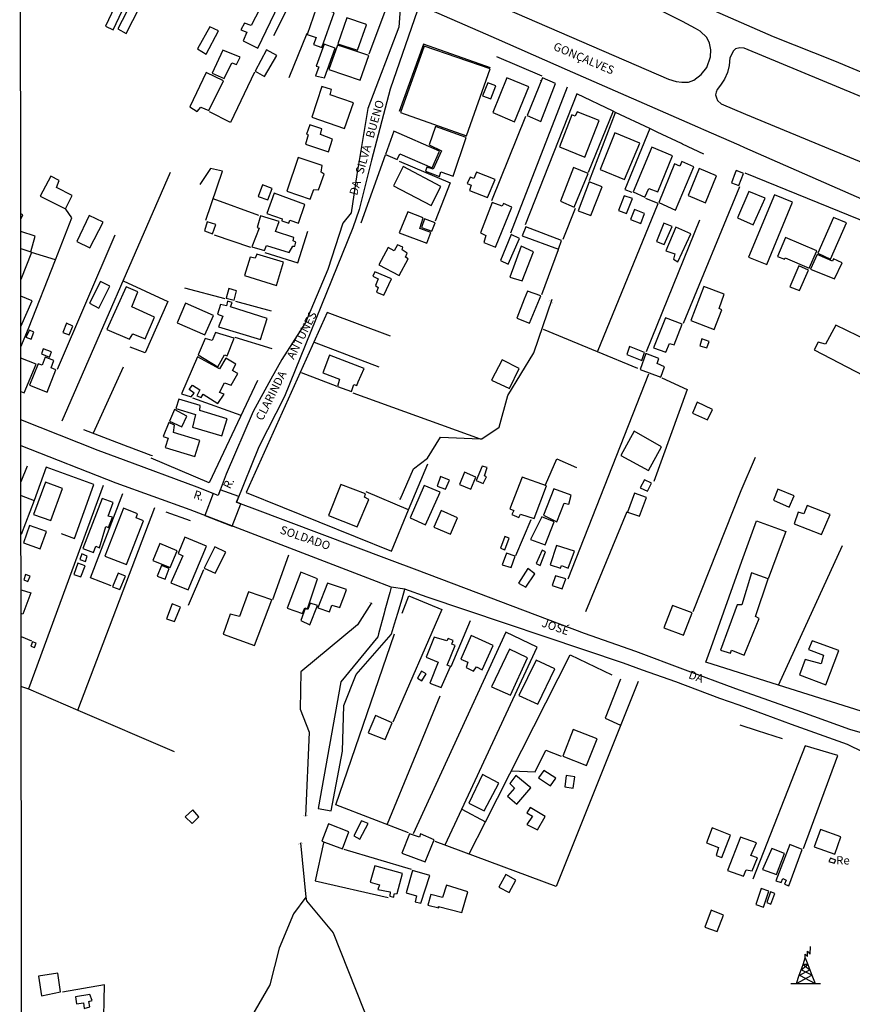
# Model space of a CAD drawing. Units: millimetres. Extents: x 185290 to 187948, y 1671167 to 1674333.
# Drawn here: x 185536 to 185787, y 1672136 to 1672433 of the extents above; entities that cross this region are included whole.
import ezdxf
from ezdxf.enums import TextEntityAlignment as Align

# ---------------------------------------------------------------- set-up
doc = ezdxf.new("R2010")
doc.units = ezdxf.units.MM
doc.layers.get('0').update_dxf_attribs({"linetype": 'CONTINUOUS'})
for name, color, linetype in [('V-ARROIO', 5, 'CONTINUOUS'), ('V-BUEIRO', 5, 'CONTINUOUS'), ('V-CANTEIRO', 3, 'CONTINUOUS'), ('V-CRUZAMENTO', 1, 'CONTINUOUS'), ('V-EDIFICACAO', 61, 'CONTINUOUS'), ('V-LOTE', 1, 'CONTINUOUS'), ('V-NOME_DOS_LOGRADOUROS', 7, 'CONTINUOUS'), ('V-QUADRA', 2, 'CONTINUOUS'), ('V-REFERENCIA', 44, 'CONTINUOUS'), ('V-TALVEGUE', 7, 'CONTINUOUS'), ('V-TESTADA', 210, 'CONTINUOUS'), ('V-TORRE_ALTA_TENSAO', 2, 'CONTINUOUS')]:
    doc.layers.add(name, color=color, linetype=linetype)
doc.layers.add('X-LIMITE_5000', color=1, linetype='CONTINUOUS', plot=False)
doc.styles.get("Standard").update_dxf_attribs({"font": 'romans.shx'})

# ---------------------------------------------------------------- blocks, each defined once
blk = doc.blocks.new('415  _')
at = {"color": 0, "linetype": 'Continuous'}
for p, q in [((0.202, 0.481), (0.202, 0.64)), ((0.202, 0.64), (0.286, 0.543)), ((0.286, 0.543), (0.3, 0.782)), ((0.07, 0.24), (0.136, 0.433)), ((0.136, 0.433), (0.13, 0.543)), ((0.13, 0.543), (0.202, 0.481)), ((0.136, 0.433), (0.212, 0.239)), ((-0.041, -0.085), (0.014, 0.075)), ((-0.037, -0.087), (0.277, 0.072)), ((0.014, 0.075), (0.07, 0.24)), ((0.014, 0.075), (0.212, 0.239)), ((0.339, -0.088), (0.014, 0.075)), ((0.212, 0.239), (0.07, 0.24)), ((0.07, 0.24), (0.276, 0.075)), ((0.212, 0.239), (0.276, 0.075)), ((0.276, 0.075), (0.277, 0.072)), ((0.277, 0.072), (0.339, -0.088)), ((-0.128, -0.338), (-0.041, -0.085)), ((-0.128, -0.338), (0.339, -0.088)), ((-0.041, -0.085), (-0.037, -0.087)), ((-0.037, -0.087), (0.436, -0.338)), ((0.339, -0.088), (0.436, -0.338)), ((-0.299, -0.338), (-0.128, -0.338)), ((-0.128, -0.338), (0.436, -0.338)), ((0.436, -0.338), (0.601, -0.338))]:
    blk.add_line(p, q, dxfattribs=at)
blk = doc.blocks.new('305')
at = {"color": 0, "linetype": 'ByBlock', "const_width": 0.05}
blk.add_lwpolyline([(0.73, 0.39, 0.60863), (-0.73, 0.38)], format="xyb", dxfattribs=at)

msp = doc.modelspace()

# ---------------------------------------------------------------- linework, layer by layer
at = {"layer": 'V-ARROIO'}
for points in [[(185674.75, 1672306.6), (185675.21, 1672306.58), (185680.42, 1672310.06), (185683.06, 1672319.65), (185690.92, 1672332.44), (185696.39, 1672348.66)], [(185650.62, 1672288.284), (185654.56, 1672297.48), (185658.84, 1672300.72), (185662.77, 1672307.07), (185674.75, 1672306.6)], [(185641.901, 1672257.139), (185637.7, 1672250.46), (185620.67, 1672236.28), (185620.43, 1672225.08), (185623.15, 1672218.18), (185622.013, 1672192.811)], [(185620.533, 1672184.785), (185622.19, 1672168.39)], [(185622.19, 1672168.39), (185622.32, 1672167.28), (185630.38, 1672157.61), (185641.76, 1672128.96), (185646.15, 1672113.29), (185650.08, 1672108.68)]]:
    msp.add_lwpolyline(points, dxfattribs=at)
at = {"layer": 'V-CANTEIRO'}
for points in [[(185665.593, 1672443.574), (185731.464, 1672414.963), (185733.779, 1672414.252), (185735.535, 1672414.032), (185737.537, 1672414.055), (185739.076, 1672414.692), (185741.296, 1672416.422), (185743.05, 1672418.474), (185744.125, 1672421.694), (185744.273, 1672423.84), (185743.869, 1672425.875), (185743.004, 1672427.578), (185741.029, 1672429.454), (185739.58, 1672430.3), (185735.681, 1672432.382), (185728.877, 1672435.783)], [(185903.64, 1672362.29), (185754.256, 1672424.37), (185752.989, 1672424.418), (185751.716, 1672424.086), (185750.942, 1672423.423), (185750.549, 1672422.545), (185749.946, 1672421.377), (185749.78, 1672419.11), (185749.281, 1672417.009), (185748.397, 1672415.019), (185747.124, 1672413.139), (185746.183, 1672411.868), (185745.852, 1672411.094), (185745.686, 1672410.264), (185745.907, 1672409.38), (185746.239, 1672408.55), (185747.401, 1672407.5), (185754.72, 1672404.43), (185882.56, 1672351.57)]]:
    msp.add_lwpolyline(points, dxfattribs=at)
at = {"layer": 'V-CRUZAMENTO'}
msp.add_lwpolyline([(185602.565, 1672286.973), (185601.256, 1672287.459), (185601.943, 1672289.159), (185596.374, 1672291.177), (185595.751, 1672289.458), (185594.228, 1672290.058), (185591.684, 1672283.436), (185599.981, 1672280.248)], close=True, dxfattribs=at)
at = {"layer": 'V-EDIFICACAO'}
for points in [[(185605.68, 1672431.12), (185603.676, 1672431.864), (185602.557, 1672429.87), (185604.41, 1672429.17), (185603.22, 1672426.54), (185607.701, 1672424.274), (185616.63, 1672443.01), (185613.32, 1672444.53), (185610.384, 1672438.003), (185609.486, 1672438.452), (185605.68, 1672431.12)], [(185625.244, 1672427.525), (185624.475, 1672425.423), (185626.961, 1672424.483), (185630.694, 1672434.976), (185629.77, 1672435.333), (185632.093, 1672442.163), (185628, 1672444.19), (185628, 1672444.19), (185628, 1672444.19), (185628, 1672444.19), (185622.516, 1672428.461), (185625.244, 1672427.525)], [(185564.52, 1672436.73), (185561.8, 1672430.95), (185564.071, 1672429.846), (185566.81, 1672435.54), (185564.52, 1672436.73)], [(185569.53, 1672437.91), (185565.45, 1672430.19), (185567.938, 1672428.715), (185572.044, 1672436.599), (185569.53, 1672437.91)], [(185640.09, 1672431.51), (185634.54, 1672433.42), (185631.82, 1672425.61), (185633.62, 1672425.04), (185637.76, 1672423.74), (185640.48, 1672431.38), (185640.09, 1672431.51)], [(185589.47, 1672424.08), (185592.1, 1672422.55), (185595.84, 1672429.51), (185593.2, 1672430.78), (185589.47, 1672424.08)], [(185593.88, 1672416.78), (185597.53, 1672415.17), (185599.82, 1672419.92), (185601.27, 1672419.41), (185602.37, 1672421.62), (185597.11, 1672423.74), (185593.88, 1672416.78)], [(185610.26, 1672423.82), (185606.87, 1672417.37), (185609.67, 1672415.76), (185613.4, 1672422.13), (185610.26, 1672423.82)], [(185627.637, 1672425.556), (185625.257, 1672418.895), (185626.035, 1672418.647), (185625.03, 1672416.02), (185627.75, 1672415.34), (185630.97, 1672424.33), (185627.637, 1672425.556)], [(185633.3, 1672424.72), (185631.65, 1672425.27), (185629.11, 1672417.88), (185638.53, 1672414.66), (185641.16, 1672422.13), (185639.62, 1672422.64), (185633.3, 1672424.72)], [(185657.79, 1672424.93), (185650.66, 1672404.9), (185670.61, 1672397.85), (185677.74, 1672418.05), (185657.79, 1672424.93)], [(185592.1, 1672416.95), (185587.18, 1672406.59), (185589.39, 1672405.24), (185590.49, 1672406.51), (185592.95, 1672405.58), (185597.28, 1672414.49), (185592.1, 1672416.95)], [(185682.75, 1672415.34), (185678.5, 1672404.9), (185685.04, 1672402.1), (185689.37, 1672412.71), (185682.75, 1672415.34)], [(185697.43, 1672413.72), (185693.491, 1672415.39), (185693.491, 1672415.39), (185688.842, 1672403.986), (185693.009, 1672402.223), (185697.43, 1672413.72)], [(185693.04, 1672414.65), (185693.02, 1672414.66), (185693, 1672414.61)], [(185629.53, 1672410.24), (185629.87, 1672411.86), (185626.98, 1672412.79), (185623.93, 1672403.54), (185633.77, 1672400.14), (185636.49, 1672407.87), (185629.53, 1672410.24)], [(185677.06, 1672413.89), (185675.45, 1672409.99), (185677.91, 1672409.06), (185679.44, 1672412.96), (185677.06, 1672413.89)], [(185703.96, 1672405.15), (185703.388, 1672403.791), (185702.35, 1672404.22), (185698.62, 1672394.54), (185706.26, 1672391.49), (185710.58, 1672402.52), (185703.96, 1672405.15)], [(185626.56, 1672398.28), (185626.98, 1672399.97), (185623.33, 1672401.25), (185622.383, 1672398.399), (185622.877, 1672398.225), (185622.06, 1672395.39), (185629.02, 1672393.1), (185630.21, 1672396.92), (185626.56, 1672398.28)], [(185661.19, 1672400.74), (185659.32, 1672395.14), (185663.06, 1672393.35), (185660.51, 1672387.84), (185658.664, 1672388.423), (185658.192, 1672387.195), (185662.409, 1672385.625), (185662.854, 1672387.089), (185666.568, 1672385.782), (185670.44, 1672397.43), (185661.19, 1672400.74)], [(185648.63, 1672399.3), (185646.17, 1672392.25), (185649.73, 1672390.72), (185650.49, 1672392.42), (185660.25, 1672388.26), (185662.46, 1672393.27), (185648.63, 1672399.3)], [(185710.92, 1672387.75), (185718.22, 1672384.78), (185722.81, 1672395.73), (185715.34, 1672398.79), (185710.92, 1672387.75)], [(185720.85, 1672381.05), (185724.33, 1672379.44), (185725.52, 1672381.98), (185728.24, 1672381.05), (185732.65, 1672391.91), (185726.46, 1672394.46), (185720.85, 1672381.05)], [(185623.5, 1672378.76), (185623.5, 1672378.76), (185624.61, 1672381.73), (185625.97, 1672381.64), (185627.719, 1672386.306), (185626.77, 1672386.95), (185627.07, 1672388.94), (185619.86, 1672391.4), (185616.38, 1672381.22), (185623.5, 1672378.76), (185623.5, 1672378.76)], [(185651.51, 1672388.69), (185648.54, 1672382.83), (185659.92, 1672376.89), (185662.89, 1672382.66), (185651.51, 1672388.69)], [(185702.86, 1672388.35), (185698.96, 1672378.25), (185703.03, 1672376.38), (185707.27, 1672386.56), (185702.86, 1672388.35)], [(185734.895, 1672388.742), (185733.33, 1672389.45), (185728.58, 1672377.82), (185733.59, 1672375.53), (185739.1, 1672388.52), (185735.49, 1672390.114), (185734.895, 1672388.742)], [(185740.72, 1672388.09), (185737.41, 1672379.94), (185742.67, 1672377.74), (185745.98, 1672385.8), (185740.72, 1672388.09)], [(185546.95, 1672382.32), (185547.8, 1672384.44), (185545.25, 1672385.72), (185542.03, 1672379.69), (185549.66, 1672375.87), (185551.7, 1672379.94), (185546.95, 1672382.32)], [(185673.58, 1672386.99), (185672.846, 1672384.984), (185671.734, 1672385.4), (185670.78, 1672383.51), (185672.012, 1672382.993), (185671.46, 1672381.39), (185676.89, 1672379.27), (185679.27, 1672384.78), (185673.58, 1672386.99)], [(185753.7, 1672386.72), (185751.83, 1672387.41), (185751.58, 1672386.72), (185750.48, 1672383.68), (185752.68, 1672382.92), (185754.13, 1672386.56), (185753.7, 1672386.72)], [(185607.8, 1672379.61), (185610.69, 1672378.59), (185611.96, 1672381.98), (185609.08, 1672383.17), (185607.8, 1672379.61), (185607.8, 1672379.61), (185607.8, 1672379.61)], [(185704.22, 1672375.28), (185708.04, 1672373.83), (185711.52, 1672382.49), (185707.53, 1672384.02), (185704.22, 1672375.28)], [(185621.89, 1672377.23), (185612.64, 1672380.62), (185610.35, 1672374.51), (185615.056, 1672372.854), (185614.888, 1672372.274), (185616.982, 1672371.562), (185617.3, 1672372.491), (185619.94, 1672371.54), (185621.89, 1672377.23), (185621.89, 1672377.23)], [(185718.14, 1672379.77), (185716.44, 1672375.36), (185718.82, 1672374.51), (185720.6, 1672379.01), (185718.14, 1672379.77)], [(185755.74, 1672381.13), (185752.26, 1672373.15), (185757.01, 1672371.03), (185760.58, 1672379.1), (185755.74, 1672381.13)], [(185755.57, 1672361.36), (185761.08, 1672359.07), (185768.89, 1672377.91), (185763.46, 1672380.11), (185755.57, 1672361.36)], [(185678.33, 1672377.82), (185674.77, 1672368.66), (185676.38, 1672367.81), (185675.79, 1672365.69), (185679.35, 1672364.33), (185684.27, 1672376.38), (185681.714, 1672377.452), (185681.34, 1672376.671), (185678.33, 1672377.82)], [(185556.79, 1672373.92), (185553.14, 1672366.03), (185557.05, 1672364.16), (185561.04, 1672371.88), (185556.79, 1672373.92)], [(185608.495, 1672373.814), (185607.522, 1672370.294), (185608.07, 1672370.093), (185605.92, 1672364.41), (185609.67, 1672363.3), (185610.277, 1672364.816), (185617.159, 1672362.707), (185618.192, 1672364.658), (185618.87, 1672364.67), (185619.185, 1672365.812), (185618.328, 1672366.211), (185618.528, 1672367.239), (185612.984, 1672369.094), (185614.132, 1672372.021), (185608.495, 1672373.814)], [(185652.87, 1672374.94), (185650.32, 1672368.66), (185658.64, 1672365.52), (185659.83, 1672368.74), (185656.52, 1672370.01), (185657.54, 1672373.15), (185652.87, 1672374.94)], [(185721.19, 1672375.7), (185720.01, 1672372.65), (185723.15, 1672371.46), (185724.25, 1672374.51), (185721.19, 1672375.7)], [(185776.462, 1672362.524), (185780.314, 1672360.753), (185785.1, 1672371.71), (185781.2, 1672373.24), (185776.462, 1672362.524)], [(185592.36, 1672371.97), (185591.59, 1672369.25), (185594.05, 1672368.4), (185594.99, 1672371.12), (185592.36, 1672371.97)], [(185657.96, 1672372.9), (185657.03, 1672370.27), (185660.09, 1672369.17), (185661.1, 1672371.71), (185657.96, 1672372.9)], [(185688.43, 1672370.44), (185687.41, 1672367.72), (185698.28, 1672363.73), (185699.21, 1672366.36), (185688.43, 1672370.44)], [(185727.9, 1672366.03), (185730.19, 1672365.09), (185732.57, 1672370.61), (185730.11, 1672371.54), (185727.9, 1672366.03)], [(185733.67, 1672370.35), (185730.7, 1672363.22), (185733.393, 1672362.285), (185732.98, 1672360.696), (185734.26, 1672359.91), (185738.25, 1672368.32), (185733.67, 1672370.35)], [(185684.02, 1672368.15), (185680.79, 1672360.34), (185683.17, 1672359.24), (185686.57, 1672366.96), (185684.02, 1672368.15)], [(185766.77, 1672367.21), (185764.31, 1672361.53), (185766.481, 1672360.709), (185766.685, 1672361.084), (185773.9, 1672357.96), (185776.19, 1672363.22), (185766.77, 1672367.21)], [(185649.831, 1672364.987), (185648.763, 1672363.264), (185646.952, 1672364.262), (185644.13, 1672358.98), (185650.24, 1672355.84), (185653.04, 1672360.859), (185652.196, 1672361.355), (185652.689, 1672362.506), (185651.232, 1672363.551), (185651.414, 1672364.306), (185649.831, 1672364.987)], [(185687.07, 1672364.67), (185683.68, 1672355.33), (185687.33, 1672354.23), (185690.81, 1672362.97), (185687.07, 1672364.67)], [(185607.38, 1672362.21), (185606.896, 1672361.066), (185605.34, 1672361.36), (185603.64, 1672355.76), (185613.32, 1672352.79), (185615.44, 1672359.83), (185607.38, 1672362.21)], [(185780.929, 1672360.156), (185776.28, 1672362.12), (185774.33, 1672357.71), (185781.54, 1672354.74), (185783.809, 1672359.614), (185781.201, 1672360.807), (185780.929, 1672360.156)], [(185770.76, 1672358.73), (185768.04, 1672352.36), (185770.93, 1672351.26), (185773.73, 1672357.45), (185770.76, 1672358.73)], [(185642.395, 1672355.626), (185643.963, 1672354.781), (185643.117, 1672352.745), (185643.995, 1672352.212), (185643.45, 1672350.75), (185645.66, 1672349.9), (185647.95, 1672354.74), (185642.94, 1672356.86), (185642.395, 1672355.626)], [(185560.27, 1672353.97), (185556.96, 1672347.44), (185559.76, 1672345.91), (185563.07, 1672352.53), (185560.27, 1672353.97)], [(185568, 1672352.36), (185562.14, 1672339.54), (185569.02, 1672336.57), (185570.03, 1672338.19), (185573.68, 1672336.66), (185576.57, 1672343.28), (185569.69, 1672346.33), (185571.48, 1672350.83), (185568, 1672352.36)], [(185742.16, 1672352.45), (185738.25, 1672342.18), (185745.247, 1672339.467), (185747.59, 1672345.48), (185746.738, 1672345.867), (185748.27, 1672350.15), (185742.16, 1672352.45)], [(185598.89, 1672351.85), (185598.13, 1672348.97), (185600.5, 1672348.37), (185601.27, 1672351.17), (185598.89, 1672351.85)], [(185692.62, 1672348.66), (185693.02, 1672349.64), (185688.94, 1672351.09), (185687.98, 1672348.66), (185685.72, 1672342.94), (185689.62, 1672341.41), (185692.62, 1672348.66)], [(185585.91, 1672347.44), (185583.36, 1672341.5), (185591.68, 1672337.93), (185594.31, 1672343.7), (185585.91, 1672347.44)], [(185599.49, 1672346.33), (185599.928, 1672347.686), (185598.569, 1672348.015), (185598.198, 1672346.616), (185596.43, 1672347.01), (185595.521, 1672344.107), (185597.086, 1672343.49), (185595.84, 1672340.31), (185608.48, 1672336.49), (185610.52, 1672342.85), (185599.49, 1672346.33)], [(185550, 1672341.41), (185548.9, 1672338.61), (185550.77, 1672337.93), (185551.96, 1672340.56), (185550, 1672341.41)], [(185726.97, 1672334.03), (185730.7, 1672332.67), (185731.8, 1672335.3), (185733.16, 1672334.88), (185735.62, 1672341.16), (185730.53, 1672343.02), (185726.97, 1672334.03)], [(185781.96, 1672340.82), (185778.82, 1672335.05), (185776.62, 1672335.73), (185775.43, 1672333.35), (185802.59, 1672319.26), (185806.58, 1672327.24), (185801.253, 1672330.226), (185801.773, 1672331.213), (185781.96, 1672340.82)], [(185537.78, 1672337.17), (185539.39, 1672336.57), (185540.16, 1672338.7), (185538.8, 1672339.29), (185537.78, 1672337.17)], [(185594.9, 1672338.61), (185593.88, 1672336.15), (185591.85, 1672336.83), (185589.72, 1672331.91), (185595.58, 1672328.26), (185597.654, 1672331.906), (185598.399, 1672331.56), (185600.5, 1672336.91), (185594.9, 1672338.61)], [(185741.48, 1672336.66), (185740.88, 1672334.62), (185743.01, 1672333.94), (185743.69, 1672335.9), (185741.48, 1672336.66)], [(185543.014, 1672333.677), (185542.45, 1672332.16), (185544.91, 1672331.14), (185545.51, 1672332.75), (185543.014, 1672333.677)], [(185629.28, 1672331.82), (185627.24, 1672326.47), (185632.33, 1672324.52), (185631.74, 1672322.32), (185635.9, 1672320.87), (185636.646, 1672322.955), (185637.526, 1672322.626), (185637.894, 1672323.69), (185637.894, 1672323.69), (185639.72, 1672327.75), (185629.28, 1672331.82)], [(185719.75, 1672334.37), (185718.9, 1672331.99), (185723.4, 1672330.21), (185724.25, 1672332.59), (185719.75, 1672334.37)], [(185724.67, 1672332.25), (185722.89, 1672327.49), (185729.17, 1672325.12), (185730.28, 1672328.26), (185728.04, 1672329.227), (185728.537, 1672330.788), (185724.67, 1672332.25)], [(185543.55, 1672331.14), (185542.644, 1672328.799), (185541.433, 1672329.201), (185538.837, 1672322.782), (185544.146, 1672320.647), (185546.78, 1672327.32), (185545.34, 1672327.92), (185546.18, 1672330.12), (185543.55, 1672331.14)], [(185600.38, 1672326.96), (185600.08, 1672327.15), (185601.01, 1672329.11), (185598.04, 1672330.89), (185596.09, 1672327.66), (185589.47, 1672331.31), (185584.63, 1672320.11), (185587.6, 1672319.18), (185588.51, 1672320.295), (185586.959, 1672321.457), (185587.94, 1672322.74), (185590.15, 1672321.3), (185589.3, 1672319.51), (185590.633, 1672319.024), (185591.16, 1672320.037), (185595.58, 1672317.22), (185597.494, 1672319.972), (185596.137, 1672320.553), (185597.62, 1672323.42), (185599.66, 1672322.74), (185600.43, 1672324.12), (185601.61, 1672326.22), (185600.38, 1672326.96)], [(185681.3, 1672330.38), (185678.16, 1672324.27), (185683.51, 1672321.72), (185686.48, 1672327.75), (185681.3, 1672330.38)], [(185590.23, 1672315.1), (185590.32, 1672316.63), (185583.87, 1672318.5), (185582.94, 1672315.7), (185588.88, 1672313.91), (185587.94, 1672310.09), (185596.85, 1672307.46), (185598.47, 1672312.56), (185590.23, 1672315.1)], [(185740.12, 1672317.56), (185738.68, 1672314.25), (185743.26, 1672312.3), (185744.7, 1672315.36), (185740.12, 1672317.56)], [(185582.6, 1672315.36), (185581.07, 1672311.88), (185584.8, 1672310.18), (185586.25, 1672313.4), (185582.6, 1672315.36)], [(185582.26, 1672308.48), (185582.6, 1672310.69), (185580.81, 1672311.45), (185579.12, 1672307.29), (185580.64, 1672306.78), (185579.79, 1672303.9), (185588.71, 1672301.27), (185590.15, 1672306.1), (185582.26, 1672308.48)], [(185721.11, 1672308.82), (185717.12, 1672301.52), (185725.44, 1672297.02), (185729.34, 1672304.15), (185721.11, 1672308.82)], [(185670.02, 1672296.51), (185668.49, 1672292.78), (185671.88, 1672291.42), (185673.41, 1672294.99), (185670.02, 1672296.51)], [(185675.28, 1672298.3), (185673.5, 1672293.97), (185675.62, 1672293.12), (185676.578, 1672295.103), (185676.033, 1672295.405), (185676.81, 1672297.87), (185675.28, 1672298.3)], [(185543.64, 1672293.46), (185540.07, 1672283.78), (185545.302, 1672281.936), (185548.82, 1672291.59), (185543.64, 1672293.46)], [(185662.72, 1672295.16), (185661.7, 1672292.27), (185664.24, 1672291.34), (185665.43, 1672294.14), (185662.72, 1672295.16)], [(185687.41, 1672294.99), (185683.68, 1672285.48), (185684.892, 1672284.923), (185684.27, 1672283.7), (185686.387, 1672282.815), (185686.87, 1672283.869), (185690.98, 1672282.51), (185694.71, 1672292.36), (185687.41, 1672294.99)], [(185724.25, 1672294.22), (185722.98, 1672291.76), (185725.18, 1672290.74), (185726.37, 1672293.2), (185724.25, 1672294.22)], [(185641.143, 1672288.315), (185639.804, 1672288.965), (185640.14, 1672289.98), (185632.67, 1672292.78), (185628.94, 1672283.44), (185637.59, 1672280.05), (185641.143, 1672288.315), (185641.143, 1672288.315)], [(185657.79, 1672292.52), (185653.63, 1672282.76), (185658.22, 1672280.64), (185662.63, 1672290.49), (185657.79, 1672292.52)], [(185696.92, 1672291.51), (185693.78, 1672283.53), (185697.77, 1672281.58), (185700.017, 1672287.163), (185701.424, 1672286.856), (185702.1, 1672289.55), (185696.92, 1672291.51)], [(185721.28, 1672290.15), (185719.07, 1672284.46), (185722.72, 1672283.27), (185724.84, 1672288.88), (185721.28, 1672290.15)], [(185764.39, 1672291.34), (185764.39, 1672291.34), (185763.12, 1672288.03), (185767.87, 1672285.99), (185769.32, 1672289.38), (185764.39, 1672291.34), (185764.39, 1672291.34)], [(185554.93, 1672273.51), (185558.15, 1672272.32), (185558.887, 1672274.199), (185559.981, 1672273.73), (185561.908, 1672280.118), (185562.655, 1672279.847), (185563.819, 1672282.991), (185562.611, 1672283.293), (185564.09, 1672287.35), (185560.78, 1672288.54), (185554.93, 1672273.51)], [(185567.149, 1672285.651), (185561.55, 1672271.22), (185568.087, 1672268.715), (185573.251, 1672281.803), (185570.972, 1672282.76), (185571.395, 1672283.978), (185567.149, 1672285.651)], [(185662.97, 1672284.97), (185660.76, 1672279.88), (185665.77, 1672277.84), (185667.89, 1672282.76), (185662.97, 1672284.97)], [(185773.31, 1672286.41), (185772.233, 1672283.941), (185770.598, 1672284.464), (185769.32, 1672280.98), (185777.64, 1672277.67), (185780.18, 1672283.7), (185773.31, 1672286.41)], [(185693.27, 1672283.02), (185689.88, 1672276.23), (185694.29, 1672274.62), (185697.01, 1672281.49), (185693.27, 1672283.02)], [(185538.8, 1672280.39), (185537.02, 1672275.21), (185542.11, 1672273.43), (185543.98, 1672278.61), (185538.8, 1672280.39)], [(185585.65, 1672276.91), (185583.686, 1672272.035), (185585.085, 1672271.319), (185581.41, 1672263.16), (185586.67, 1672261.04), (185592.19, 1672274.19), (185585.65, 1672276.91)], [(185682.15, 1672277.08), (185680.814, 1672273.591), (185682.109, 1672273.047), (185683.431, 1672276.601), (185682.15, 1672277.08)], [(185578.18, 1672274.96), (185576.06, 1672269.86), (185581.24, 1672267.74), (185583.36, 1672272.83), (185578.18, 1672274.96)], [(185591.51, 1672267.57), (185594.82, 1672266.04), (185598.04, 1672272.41), (185594.73, 1672274.02), (185591.51, 1672267.57)], [(185682.687, 1672272.103), (185681.3, 1672268.59), (185684.02, 1672267.74), (185685.21, 1672271.14), (185682.687, 1672272.103)], [(185691.604, 1672268.942), (185692.76, 1672268.42), (185694.37, 1672272.49), (185693.36, 1672273), (185691.604, 1672268.942)], [(185697.68, 1672274.36), (185695.82, 1672268.59), (185698.911, 1672267.55), (185699.195, 1672268.344), (185701.25, 1672267.57), (185703.12, 1672272.66), (185697.68, 1672274.36)], [(185553.462, 1672269.111), (185552.21, 1672265.62), (185554.33, 1672264.94), (185555.61, 1672268.25), (185553.462, 1672269.111)], [(185554.624, 1672271.92), (185553.99, 1672270.2), (185555.69, 1672269.61), (185556.2, 1672271.22), (185554.624, 1672271.92)], [(185578.61, 1672268.34), (185577.33, 1672265.2), (185579.79, 1672264.26), (185580.98, 1672267.49), (185578.61, 1672268.34)], [(185620.62, 1672266.38), (185616.55, 1672255.52), (185621.194, 1672253.909), (185621.823, 1672255.62), (185622.64, 1672255.336), (185625.71, 1672264.35), (185620.62, 1672266.38)], [(185689.03, 1672267.49), (185686.23, 1672263.07), (185688.52, 1672261.8), (185691.23, 1672265.87), (185689.03, 1672267.49)], [(185753.626, 1672256.55), (185752.229, 1672256.53), (185747.17, 1672242.87), (185750.126, 1672241.908), (185750.432, 1672242.826), (185754.323, 1672241.374), (185758.849, 1672252.439), (185757.747, 1672253.033), (185761.51, 1672264.35), (185756.5, 1672266.13), (185753.626, 1672256.55)], [(185537.644, 1672265.653), (185537.1, 1672264.01), (185538.346, 1672263.521), (185539.001, 1672265.193), (185537.644, 1672265.653)], [(185565.54, 1672266.04), (185563.84, 1672261.97), (185566.05, 1672261.12), (185567.74, 1672265.2), (185565.54, 1672266.04)], [(185697.43, 1672265.28), (185696.41, 1672262.31), (185699.38, 1672261.29), (185700.49, 1672264.35), (185697.43, 1672265.28)], [(185604.83, 1672260.44), (185602.12, 1672252.97), (185599.32, 1672253.74), (185597.19, 1672247.71), (185606.7, 1672244.23), (185611.88, 1672257.98), (185604.83, 1672260.44)], [(185633.66, 1672259.14), (185634.37, 1672261.12), (185628.68, 1672263.07), (185625.8, 1672255.6), (185629.28, 1672254.42), (185629.96, 1672256.37), (185632.42, 1672255.69), (185633.12, 1672257.64), (185633.66, 1672259.14)], [(185581.83, 1672256.79), (185580.13, 1672252.29), (185582.51, 1672251.45), (185584.38, 1672255.86), (185581.83, 1672256.79)], [(185623.42, 1672257.05), (185622.738, 1672255.125), (185621.95, 1672255.396), (185620.62, 1672251.751), (185623.359, 1672250.528), (185625.63, 1672256.28), (185623.42, 1672257.05)], [(185732.65, 1672256.28), (185730.11, 1672249.58), (185735.96, 1672247.37), (185738.59, 1672254.08), (185732.65, 1672256.28)], [(185539.746, 1672245.384), (185539.256, 1672244.102), (185540.312, 1672243.63), (185540.84, 1672244.931)], [(185664.659, 1672245.631), (185660.85, 1672246.78), (185658.47, 1672240.75), (185662.04, 1672239.22), (185659.49, 1672232.94), (185662.97, 1672231.59), (185665.796, 1672237.915), (185664.742, 1672238.297), (185667.158, 1672244.277), (185666.132, 1672244.614), (185666.523, 1672245.758), (185665.082, 1672246.372), (185664.659, 1672245.631)], [(185671.97, 1672247.29), (185668.83, 1672240.16), (185670.95, 1672239.22), (185670.44, 1672237.61), (185672.675, 1672236.547), (185673.574, 1672237.829), (185675.28, 1672236.93), (185678.67, 1672244.23), (185671.97, 1672247.29)], [(185774.75, 1672245.67), (185773.73, 1672243.04), (185778.23, 1672241.35), (185777.47, 1672238.71), (185772.63, 1672240.07), (185770.93, 1672235.4), (185778.91, 1672232.43), (185782.81, 1672242.79), (185774.75, 1672245.67)], [(185678.08, 1672231.76), (185683.85, 1672229.29), (185688.94, 1672240.5), (185683.51, 1672243.13), (185678.08, 1672231.76)], [(185686.4, 1672229.21), (185692.08, 1672226.58), (185697.17, 1672237.19), (185691.57, 1672239.82), (185686.4, 1672229.21)], [(185657.03, 1672236.51), (185655.84, 1672234.39), (185657.11, 1672233.62), (185658.39, 1672235.74), (185657.03, 1672236.51)], [(185643.11, 1672223.18), (185640.9, 1672217.92), (185646.08, 1672215.88), (185648.2, 1672220.98), (185643.11, 1672223.18)], [(185702.78, 1672218.94), (185699.64, 1672210.88), (185706.77, 1672208.08), (185709.99, 1672216.14), (185702.78, 1672218.94)], [(185675.45, 1672205.36), (185671.29, 1672196.7), (185675.87, 1672194.41), (185680.37, 1672202.73), (185675.45, 1672205.36)], [(185685.46, 1672205.02), (185683.68, 1672202.64), (185685.04, 1672201.29), (185682.92, 1672198.82), (185685.72, 1672196.45), (185689.96, 1672201.37), (185685.46, 1672205.02)], [(185693.86, 1672206.55), (185692.34, 1672204.34), (185695.9, 1672201.96), (185697.51, 1672204.26), (185693.86, 1672206.55)], [(185700.65, 1672205.02), (185700.23, 1672201.63), (185702.78, 1672201.29), (185703.29, 1672204.68), (185700.65, 1672205.02)], [(185689.79, 1672195.43), (185688.821, 1672193.859), (185690.449, 1672192.8), (185688.77, 1672190.25), (185692, 1672188.64), (185694.29, 1672192.71), (185689.79, 1672195.43)], [(185585.82, 1672192.63), (185587.86, 1672190.59), (185589.89, 1672192.63), (185588.11, 1672194.67), (185585.82, 1672192.63)], [(185628.94, 1672190.51), (185626.98, 1672185.24), (185633.18, 1672182.95), (185635.13, 1672188.13), (185628.94, 1672190.51)], [(185638.95, 1672191.36), (185636.66, 1672186.86), (185638.44, 1672185.92), (185640.99, 1672190.59), (185638.95, 1672191.36)], [(185744.62, 1672189.32), (185742.92, 1672184.82), (185746.57, 1672183.38), (185745.81, 1672180.92), (185747.59, 1672180.32), (185750.22, 1672187.11), (185744.62, 1672189.32)], [(185653.38, 1672187.45), (185651.09, 1672181.68), (185658.13, 1672179.05), (185660.85, 1672185.67), (185656.747, 1672187.45), (185656.4, 1672186.467), (185653.38, 1672187.45)], [(185753.19, 1672186.52), (185749.29, 1672176.42), (185754.13, 1672174.72), (185754.89, 1672176.67), (185756.685, 1672176.3), (185758.333, 1672180.259), (185756.325, 1672180.928), (185758.03, 1672184.74), (185753.19, 1672186.52)], [(185777.3, 1672188.81), (185775.43, 1672183.55), (185781.62, 1672181.34), (185783.41, 1672186.6), (185777.3, 1672188.81)], [(185759.81, 1672176.76), (185764.06, 1672175.23), (185766.43, 1672181.51), (185762.61, 1672183.04), (185759.81, 1672176.76)], [(185763.8, 1672173.36), (185765.4, 1672172.766), (185765.904, 1672174.025), (185766.912, 1672173.555), (185766.492, 1672172.297), (185767.786, 1672171.81), (185771.78, 1672182.78), (185768.04, 1672184.23), (185763.8, 1672173.36)], [(185780.35, 1672180.15), (185779.84, 1672179.13), (185781.45, 1672178.62), (185781.88, 1672179.527), (185780.35, 1672180.15)], [(185642.94, 1672177.86), (185641.5, 1672172.94), (185644.363, 1672172.099), (185643.829, 1672170.69), (185647.61, 1672169.97), (185647.44, 1672168.69), (185648.694, 1672168.438), (185648.802, 1672169.387), (185649.65, 1672169.46), (185651.34, 1672175.48), (185642.94, 1672177.86)], [(185654.31, 1672176.42), (185652.36, 1672169.71), (185655.5, 1672168.78), (185655.16, 1672167), (185656.86, 1672166.57), (185659.58, 1672174.97), (185654.31, 1672176.42)], [(185682.41, 1672175.23), (185680.37, 1672171.41), (185683.43, 1672169.8), (185685.46, 1672173.53), (185682.41, 1672175.23)], [(185664.58, 1672172), (185663.4, 1672168.27), (185659.83, 1672169.2), (185658.9, 1672165.98), (185662.23, 1672165.174), (185662.162, 1672165.577), (185669.17, 1672163.77), (185670.95, 1672170.05), (185664.58, 1672172)], [(185759.39, 1672170.99), (185757.77, 1672166.15), (185760.07, 1672165.38), (185761.76, 1672170.22), (185759.39, 1672170.99)], [(185762.19, 1672169.97), (185761.08, 1672166.74), (185762.36, 1672166.32), (185763.55, 1672169.54), (185762.19, 1672169.97)], [(185742.41, 1672159.36), (185746.15, 1672158), (185748.1, 1672163.01), (185744.36, 1672164.45), (185742.41, 1672159.36)], [(185541.52, 1672144.59), (185542.45, 1672138.65), (185548.22, 1672139.84), (185547.37, 1672145.52), (185541.52, 1672144.59)], [(185552.72, 1672138.39), (185553.06, 1672136.19), (185555.082, 1672136.573), (185555.357, 1672134.881), (185557.001, 1672135.298), (185556.764, 1672136.928), (185557.692, 1672137.213), (185557.05, 1672139.07), (185552.72, 1672138.39)]]:
    msp.add_lwpolyline(points, close=True, dxfattribs=at)
for points in [[(185536.22, 1672363.91), (185539.211, 1672362.906), (185540.53, 1672367.67), (185536.21, 1672369.033)], [(185536.241, 1672340.419), (185539.64, 1672348.135), (185536.23, 1672349.53)], [(185536.27, 1672320.8), (185537.241, 1672320.402), (185540.86, 1672329.1), (185536.26, 1672330.83)], [(185536.361, 1672261.087), (185539.236, 1672260.113), (185536.863, 1672253.711), (185536.36, 1672253.95)]]:
    msp.add_lwpolyline(points, dxfattribs=at)
at = {"layer": 'V-LOTE'}
for points in [[(185612.51, 1672428.11), (185622.1, 1672447.22)], [(185641.22, 1672422.64), (185646.27, 1672436), (185635.6, 1672440.91)], [(185617.15, 1672415.5), (185622.59, 1672428.82)], [(185679.64, 1672421.78), (185693.34, 1672415.95)], [(185606.66, 1672417.04), (185599.46, 1672401.9), (185593.09, 1672405.12)], [(185683.9, 1672368.64), (185701.05, 1672412.66)], [(185703.8, 1672410.54), (185688.32, 1672371.07)], [(185714.82, 1672405.31), (185703.8, 1672410.54)], [(185678.25, 1672378.41), (185688.47, 1672403.8)], [(185714.82, 1672405.31), (185707.3, 1672386.82)], [(185707.7, 1672384.39), (185715.55, 1672404.97)], [(185715.55, 1672404.97), (185714.82, 1672405.31)], [(185725.85, 1672400.08), (185715.55, 1672404.97)], [(185725.85, 1672400.08), (185718.35, 1672381.68), (185720.43, 1672380.93)], [(185742.17, 1672392.34), (185735.72, 1672395.4), (185735.39, 1672395.56), (185728.04, 1672399.05), (185725.85, 1672400.08)], [(185646.06, 1672392.1), (185638.77, 1672371.61)], [(185592.02, 1672372.52), (185597.02, 1672387.2), (185593.44, 1672388.09), (185590.17, 1672383.19)], [(185650.26, 1672390.29), (185665.62, 1672383.71), (185661.17, 1672372.18)], [(185548.65, 1672312.02), (185581.32, 1672386.91)], [(185754.46, 1672386.72), (185795.33, 1672370.15), (185804.651, 1672366.435)], [(185735.98, 1672341.46), (185753, 1672382.61)], [(185607.98, 1672373.88), (185594.23, 1672378.92)], [(185710.11, 1672332.78), (185728.35, 1672377.52), (185724.68, 1672379.02)], [(185703.3, 1672376.02), (185699.63, 1672366.66)], [(185536.2, 1672372.74), (185536.852, 1672374.077), (185536.2, 1672374.38)], [(185546.65, 1672360.55), (185551.57, 1672373.18), (185549.85, 1672375.74)], [(185740.78, 1672372.52), (185724.72, 1672332.82)], [(185547.33, 1672327.55), (185564.63, 1672368.03)], [(185594.5, 1672368.03), (185605.46, 1672364.31)], [(185619.74, 1672359.65), (185622.79, 1672369.18)], [(185546.65, 1672360.55), (185539.45, 1672362.7), (185536.22, 1672354.55)], [(185609.79, 1672362.77), (185619.74, 1672359.65)], [(185698.26, 1672363.48), (185693.23, 1672349.96)], [(185538.58, 1672339.84), (185546.65, 1672360.55)], [(185567.04, 1672354.16), (185580.53, 1672347.99), (185573.72, 1672332.49), (185569.16, 1672334.17)], [(185585.59, 1672352.12), (185597.69, 1672348.84)], [(185600.98, 1672348.01), (185611.72, 1672345.11)], [(185628.61, 1672344.68), (185604.21, 1672290.35), (185647.96, 1672272.68)], [(185647.63, 1672337.47), (185628.61, 1672344.68)], [(185536.25, 1672334.27), (185538.58, 1672339.84)], [(185710.11, 1672332.78), (185693.75, 1672339.53)], [(185611.98, 1672333.68), (185600.82, 1672337.07)], [(185624.69, 1672335.7), (185644.13, 1672328.24)], [(185722.24, 1672327.78), (185710.11, 1672332.78)], [(185567.04, 1672328.12), (185557.99, 1672308.23)], [(185620.71, 1672326.6), (185631.5, 1672322.42)], [(185701.28, 1672264.39), (185725.51, 1672326.17)], [(185607.54, 1672324.12), (185592.99, 1672293.34), (185575.52, 1672300.74)], [(185729.49, 1672324.93), (185737.1, 1672321.4), (185727.02, 1672293.73)], [(185636.32, 1672320.43), (185674.75, 1672306.6)], [(185588, 1672318.94), (185602.54, 1672313.69)], [(185575.88, 1672301.41), (185575.52, 1672301.55), (185568.86, 1672304.08), (185568.64, 1672304.17), (185555.18, 1672309.29)], [(185653.14, 1672285.12), (185658.92, 1672299)], [(185694.39, 1672292.71), (185697.84, 1672300.53), (185703.77, 1672297.92)], [(185738.96, 1672254.51), (185753.4, 1672291), (185757.67, 1672300.982)], [(185536.3, 1672293.65), (185538.224, 1672298.391)], [(185543.92, 1672298), (185540.24, 1672287.96), (185536.33, 1672277.71)], [(185558.24, 1672292.76), (185543.92, 1672298)], [(185561.09, 1672292.49), (185538.52, 1672231.21), (185553.43, 1672224.78)], [(185548.42, 1672278.06), (185552.44, 1672276.56), (185558.24, 1672292.76)], [(185563.49, 1672262.2), (185557.22, 1672264.63), (185566.99, 1672290.11)], [(185653.14, 1672285.12), (185640.35, 1672290.61)], [(185536.31, 1672289.47), (185540.24, 1672287.96)], [(185553.43, 1672224.78), (185576.59, 1672285.84)], [(185579.97, 1672284.6), (185587.3, 1672281.93)], [(185647.96, 1672272.68), (185653.14, 1672285.12)], [(185718.88, 1672284.54), (185706.48, 1672254.45)], [(185685.41, 1672271.37), (185690.06, 1672282.28)], [(185789.57, 1672224.46), (185764.64, 1672232.3), (185742.72, 1672239.19), (185744.31, 1672243.64), (185753.6, 1672269.66), (185757.97, 1672281.88), (185766.81, 1672278.61), (185765.44, 1672274.91), (185761.51, 1672264.35)], [(185764.64, 1672232.3), (185783.92, 1672274.43)], [(185612.18, 1672258.15), (185617.05, 1672271.54)], [(185591.33, 1672267.06), (185586.69, 1672256.28)], [(185651.18, 1672254), (185653.21, 1672259.26), (185663.11, 1672255.15)], [(185663.11, 1672255.15), (185648.35, 1672221.16)], [(185665.99, 1672237.94), (185671.79, 1672251.77)], [(185682.4, 1672248.32), (185654.52, 1672187.5)], [(185691.88, 1672243.74), (185682.4, 1672248.32)], [(185536.37, 1672247), (185539.5, 1672245.685)], [(185631.23, 1672196.21), (185648.88, 1672247.77)], [(185669.18, 1672194.92), (185691.88, 1672243.74)], [(185676.33, 1672191.13), (185701.86, 1672241.42)], [(185701.86, 1672241.42), (185714.36, 1672235.44)], [(185717.06, 1672234.15), (185712.42, 1672222.35), (185717.06, 1672220.26)], [(185536.39, 1672231.89), (185538.52, 1672231.21)], [(185722.36, 1672233.44), (185697.63, 1672171.57), (185661.1, 1672185.21)], [(185662.56, 1672228.98), (185646.68, 1672190.44)], [(185553.43, 1672224.78), (185582.43, 1672212.26)], [(185752.97, 1672220.3), (185758.17, 1672218.62), (185765.74, 1672216.19)], [(185684.24, 1672206.49), (185691.26, 1672206.16), (185694.46, 1672212.72), (185699.12, 1672210.91)], [(185772.68, 1672214.05), (185756.87, 1672173.85)], [(185782.48, 1672211.09), (185772.68, 1672214.05)], [(185772.15, 1672183.06), (185782.48, 1672211.09)], [(185653.09, 1672187.79), (185631.23, 1672196.21)], [(185664.2, 1672184.2), (185669.18, 1672194.92)], [(185669.18, 1672194.92), (185676.33, 1672191.13)], [(185671.42, 1672181.45), (185676.33, 1672191.13)], [(185627.44, 1672184.77), (185625.01, 1672173.3), (185646.96, 1672168.27)], [(185654.03, 1672176.78), (185633.71, 1672182.78)], [(185561.16, 1672127.69), (185561.42, 1672142), (185548.78, 1672139.79)]]:
    msp.add_lwpolyline(points, dxfattribs=at)
at = {"layer": 'V-QUADRA'}
for points in [[(186018.38, 1672328.65), (185945.295, 1672353.977), (185909.298, 1672367.232), (185841.78, 1672395.47), (185840.81, 1672395.87), (185799.381, 1672412.959), (185781.577, 1672420.36), (185763.142, 1672427.76), (185745.4, 1672435.52), (185694.65, 1672458.82), (185661.19, 1672478.12), (185566.06, 1672539.74), (185547.809, 1672554.058), (185535.95, 1672564.16)], [(185650.83, 1672438.99), (185650.186, 1672430.673), (185640.842, 1672406.171), (185637.495, 1672386.207), (185635.779, 1672374.687), (185633.31, 1672371.61), (185628.82, 1672357.62), (185622.057, 1672341.592), (185614.91, 1672330.438), (185611.575, 1672324.536), (185606.287, 1672314.787), (185598.087, 1672295.904), (185595.751, 1672289.458), (185589.437, 1672291.945), (185567.158, 1672300.213), (185559.499, 1672303.05), (185536.28, 1672312.26)], [(185655.83, 1672435.8), (185647.614, 1672411.918), (185641.983, 1672390.516), (185638.257, 1672375.715), (185636.352, 1672370.193), (185615.693, 1672319.339), (185608.001, 1672304.148), (185601.256, 1672287.459), (185605.878, 1672285.744), (185647.32, 1672270.18), (185655.63, 1672267.03), (185706.05, 1672247.93), (185721.49, 1672242.57), (185736.503, 1672236.906), (185751.724, 1672231.302), (185771.609, 1672224.267), (185786.029, 1672219.019), (185805.96, 1672213.26)], [(185796.41, 1672375.93), (185754.46, 1672394.32), (185752.79, 1672395.05), (185742.17, 1672399.7), (185740.34, 1672400.51), (185701.05, 1672417.73), (185697.62, 1672419.23), (185679.64, 1672427.11), (185676.39, 1672428.53), (185657.74, 1672436.71)], [(185790.18, 1672212.15), (185785.437, 1672214.418), (185768.587, 1672220.408), (185760.402, 1672223.45), (185752.795, 1672226.315), (185746.989, 1672228.279), (185733.708, 1672233.332), (185723.644, 1672236.776), (185717.9, 1672238.98), (185658.766, 1672258.862), (185652.04, 1672261.2), (185647.88, 1672261.84), (185642.16, 1672264.04), (185639.56, 1672265.04), (185587.3, 1672285.12), (185564.968, 1672293.185), (185536.29, 1672304.48)]]:
    msp.add_lwpolyline(points, dxfattribs=at)
at = {"layer": 'V-REFERENCIA'}
msp.add_lwpolyline([(185647.88, 1672261.84), (185647.46, 1672260.28), (185646.01, 1672254.9), (185645.77, 1672254), (185644.09, 1672247.77), (185643.86, 1672246.91), (185632.68, 1672233.29), (185625.86, 1672195.14), (185629.79, 1672194.43), (185633.19, 1672212.42), (185633.63, 1672226.21), (185637.3, 1672235.55), (185647.92, 1672247.56), (185647.98, 1672247.77), (185648.88, 1672250.74), (185649.87, 1672254), (185651.18, 1672258.35), (185652.04, 1672261.2)], dxfattribs=at)
at = {"layer": 'V-TALVEGUE'}
msp.add_lwpolyline([(185622.19, 1672168.39), (185618.458, 1672163.365), (185614.151, 1672153.015), (185611.297, 1672141.973), (185605.784, 1672132.41), (185598.517, 1672127.73), (185593.931, 1672118.227), (185589.795, 1672111.161), (185583.59, 1672105.56), (185575.458, 1672102.225), (185572.462, 1672102.113), (185568.209, 1672104.456)], dxfattribs=at)
at = {"layer": 'V-TESTADA'}
msp.add_lwpolyline([(185677.77, 1672418.36), (185657.62, 1672425.51), (185650.24, 1672405.26)], dxfattribs=at)
at = {"layer": 'X-LIMITE_5000'}
msp.add_lwpolyline([(185536.58, 1672086.94), (185536.28, 1672308.29), (185536.28, 1672312.15), (185536.27, 1672316.54), (185536.26, 1672321.01), (185536.25, 1672330.97), (185536.24, 1672341.23), (185536.23, 1672349.52), (185536.21, 1672364.05), (185536.2, 1672368.93), (185536.09, 1672454), (185536.08, 1672457.89), (185536.07, 1672467.92), (185536.06, 1672479.43), (185536.05, 1672485), (185536.03, 1672497.84), (185536.02, 1672509.63), (185535.99, 1672529.98), (185535.96, 1672552.14), (185535.94, 1672564.45), (185535.91, 1672591.51), (185535.91, 1672592.39), (185535.89, 1672606.74)], dxfattribs=at)

# ---------------------------------------------------------------- block references
at = {"layer": 'V-BUEIRO'}
for p, rotation in [((185695.79, 1672347.36), 337), ((185650.98, 1672289.03), 154), ((185641.49, 1672256.42), 329.9999999999999), ((185622.01, 1672193.64), 180), ((185620.68, 1672183.97), 10)]:
    msp.add_blockref('305', p, dxfattribs=dict(at, rotation=rotation))
at = {"layer": 'V-TORRE_ALTA_TENSAO', "xscale": 9.99998301267695, "yscale": 9.99998301267695, "zscale": 10.00000000000071}
msp.add_blockref('415  _', (185771.33, 1672145.73), dxfattribs=at)

# ---------------------------------------------------------------- texts
at = {"layer": 'V-NOME_DOS_LOGRADOUROS'}
for s, height, rotation, p in [('GONÇALVES', 2.5, 337, (185696.22, 1672423.21)), ('DA   SILVA   BUENO', 2.50002, 73.99288, (185638.35, 1672379.545)), ('CLARINDA      ANTUNES', 2.50002, 63, (185609.78, 1672311.47)), ('R.', 2.5, 63, (185599.99, 1672290.88)), ('R.', 2.5, 341, (185587.81, 1672288.03)), ('SOLDADO', 2.5, 341, (185613.89, 1672277.38)), ('JOSÉ', 2.5, 341, (185692.8, 1672249.29)), ('DA', 2.5, 341, (185737.06, 1672233.68))]:
    msp.add_text(s, height=height, rotation=rotation, dxfattribs=at).set_placement(p, align=Align.BOTTOM_LEFT)
msp.add_text('Re', height=2.5, dxfattribs=at).set_placement((185782.05, 1672177.46), align=Align.BOTTOM_LEFT)

doc.saveas('drawing.dxf')
